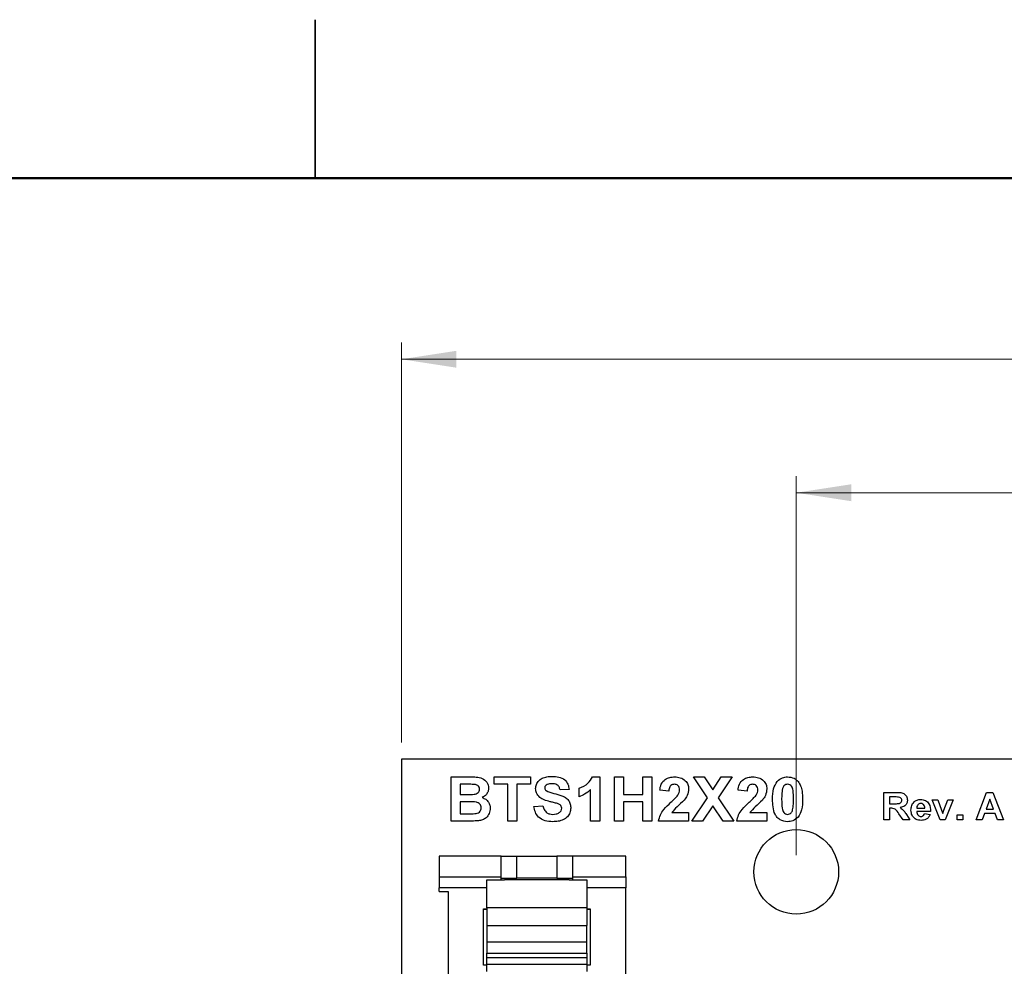
# Model space of a CAD drawing. Units: inches. Extents: x 0.1 to 12.7, y 0.1 to 8.2.
# Drawn here: x 5.9 to 7.6, y 6.5 to 8.2 of the extents above; entities that cross this region are included whole.
import ezdxf

# ---------------------------------------------------------------- set-up
doc = ezdxf.new("R2010")
doc.units = ezdxf.units.IN
doc.header["$LTSCALE"] = 0.75
doc.header["$MEASUREMENT"] = 0
doc.styles.add('SLDTEXTSTYLE1', font='TXT', dxfattribs={"width": 0.75})
doc.dimstyles.new('SLDDIMSTYLE2', dxfattribs={"dimtxt": 0.103346, "dimasz": 0.0975, "dimexe": 0, "dimexo": 0.0625, "dimgap": 0.025837, "dimtad": 1, "dimrnd": 1e-09, "dimzin": 4, "dimdsep": 46, "dimtxsty": 'SLDTEXTSTYLE1', "dimsah": 1, "dimcen": 0.09, "dimadec": 0, "dimazin": 1, "dimtfac": 1, "dimtofl": 0, "dimtmove": 0, "dimatfit": 3, "dimfxl": 0, "dimfrac": 2, "dimtolj": 1, "dimtzin": 12, "dimarcsym": 0})

# ---------------------------------------------------------------- blocks, each defined once
blk = doc.blocks.new('_D_4')
at = {"color": 7, "linetype": 'Continuous', "lineweight": 18}
for p, q in [((7.2278, 6.6744), (7.2278, 7.3468)), ((9.3278, 6.6744), (9.3278, 7.3468)), ((7.2278, 7.3173), (9.3278, 7.3173))]:
    blk.add_line(p, q, dxfattribs=at)
for points in [[(7.2278, 7.3173), (7.3253, 7.3023), (7.3253, 7.3323)], [(9.3278, 7.3173), (9.2303, 7.3323), (9.2303, 7.3023)]]:
    blk.add_solid(points, dxfattribs=at)
at = {"color": 7, "linetype": 'Continuous', "lineweight": 18, "insert": (8.1541, 7.4505), "char_height": 0.10335, "attachment_point": 1, "style": 'SLDTEXTSTYLE1'}
blk.add_mtext('2.10', dxfattribs=at)
blk = doc.blocks.new('_D_5')
at = {"color": 7, "linetype": 'Continuous', "lineweight": 18}
for p, q in [((6.5278, 6.8744), (6.5278, 7.5836)), ((10.0278, 6.8744), (10.0278, 7.5836)), ((10.0278, 7.554), (6.5278, 7.554))]:
    blk.add_line(p, q, dxfattribs=at)
for points in [[(6.5278, 7.554), (6.6253, 7.539), (6.6253, 7.569)], [(10.0278, 7.554), (9.9303, 7.569), (9.9303, 7.539)]]:
    blk.add_solid(points, dxfattribs=at)
at = {"color": 7, "linetype": 'Continuous', "lineweight": 18, "insert": (8.1541, 7.6873), "char_height": 0.10335, "attachment_point": 1, "style": 'SLDTEXTSTYLE1'}
blk.add_mtext('3.50', dxfattribs=at)

msp = doc.modelspace()

# ---------------------------------------------------------------- linework, layer by layer
at = {"color": 7, "linetype": 'Continuous', "lineweight": 25}
for p, q in [((6.375, 8.1562), (6.375, 7.875)), ((6.375, 7.875), (6.375, 8.1562)), ((10.0278, 6.8449), (6.5278, 6.8449)), ((6.5278, 6.8449), (6.5278, 3.7449)), ((6.6159, 6.8133), (6.6495, 6.8133)), ((6.6159, 6.7349), (6.6159, 6.8133)), ((6.6923, 6.8002), (6.6923, 6.8133)), ((6.6923, 6.8133), (6.7566, 6.8133)), ((6.7566, 6.8133), (6.7566, 6.8002)), ((6.8664, 6.8133), (6.8792, 6.8133)), ((6.8792, 6.8133), (6.8792, 6.7349)), ((6.9054, 6.7349), (6.9054, 6.8133)), ((6.9054, 6.8133), (6.9214, 6.8133)), ((6.9214, 6.8133), (6.9214, 6.7821)), ((6.9556, 6.8133), (6.9717, 6.8133)), ((6.9556, 6.7821), (6.9556, 6.8133)), ((6.9717, 6.8133), (6.9717, 6.7349)), ((7.0456, 6.8133), (7.0645, 6.8133)), ((7.0703, 6.7763), (7.0456, 6.8133)), ((7.0645, 6.8133), (7.0797, 6.7905)), ((7.0797, 6.7905), (7.0949, 6.8133)), ((7.1139, 6.8133), (7.0892, 6.7763)), ((7.0949, 6.8133), (7.1139, 6.8133)), ((6.6421, 6.8002), (6.632, 6.8002)), ((6.632, 6.8002), (6.632, 6.7821)), ((6.7164, 6.8002), (6.6923, 6.8002)), ((6.7164, 6.7349), (6.7164, 6.8002)), ((6.7566, 6.8002), (6.7325, 6.8002)), ((6.7325, 6.8002), (6.7325, 6.7349)), ((6.843, 6.7781), (6.843, 6.7932)), ((6.632, 6.7821), (6.6435, 6.7821)), ((6.8249, 6.7912), (6.8089, 6.7902)), ((6.8631, 6.7349), (6.8631, 6.7907)), ((6.9214, 6.7821), (6.9556, 6.7821)), ((7.0018, 6.7881), (6.9858, 6.7896)), ((7.0426, 6.7349), (7.0703, 6.7763)), ((7.0892, 6.7763), (7.1169, 6.7349)), ((7.1406, 6.7881), (7.1245, 6.7896)), ((7.3829, 6.7369), (7.3829, 6.7859)), ((7.3829, 6.7859), (7.4047, 6.7859)), ((7.4014, 6.7777), (7.3929, 6.7777)), ((7.3929, 6.7777), (7.3929, 6.7658)), ((7.5468, 6.7369), (7.5652, 6.7859)), ((7.5652, 6.7859), (7.5766, 6.7859)), ((7.5766, 6.7859), (7.5952, 6.7369)), ((6.6462, 6.769), (6.632, 6.769)), ((6.632, 6.769), (6.632, 6.7479)), ((6.7626, 6.761), (6.7787, 6.762)), ((6.9556, 6.769), (6.9214, 6.769)), ((6.9214, 6.769), (6.9214, 6.7349)), ((6.9556, 6.7349), (6.9556, 6.769)), ((7.0797, 6.7621), (7.0615, 6.7349)), ((7.098, 6.7349), (7.0797, 6.7621)), ((7.3929, 6.7658), (7.401, 6.7658)), ((7.3952, 6.7576), (7.3929, 6.7576)), ((7.3929, 6.7576), (7.3929, 6.7369)), ((7.4415, 6.7576), (7.4557, 6.7576)), ((7.4832, 6.7369), (7.4686, 6.7727)), ((7.4686, 6.7727), (7.4787, 6.7727)), ((7.4787, 6.7727), (7.4855, 6.7544)), ((7.4894, 6.7544), (7.4963, 6.7727)), ((7.5063, 6.7727), (7.4919, 6.7369)), ((7.4963, 6.7727), (7.5063, 6.7727)), ((7.571, 6.7739), (7.5646, 6.7563)), ((7.5774, 6.7563), (7.571, 6.7739)), ((6.632, 6.7479), (6.6482, 6.7479)), ((7.0069, 6.75), (7.037, 6.75)), ((7.037, 6.75), (7.037, 6.7349)), ((7.1456, 6.75), (7.1757, 6.75)), ((7.1757, 6.75), (7.1757, 6.7349)), ((7.4174, 6.7369), (7.4099, 6.748)), ((7.423, 6.7466), (7.4293, 6.7369)), ((7.4658, 6.752), (7.4413, 6.752)), ((7.4551, 6.7482), (7.4652, 6.7469)), ((7.4855, 6.7544), (7.4875, 6.7483)), ((7.5129, 6.7369), (7.5129, 6.7463)), ((7.5129, 6.7463), (7.523, 6.7463)), ((7.523, 6.7463), (7.523, 6.7369)), ((7.5617, 6.7482), (7.5576, 6.7369)), ((7.5804, 6.7482), (7.5617, 6.7482)), ((7.5646, 6.7563), (7.5774, 6.7563)), ((7.5846, 6.7369), (7.5804, 6.7482)), ((6.6441, 6.7349), (6.6159, 6.7349)), ((6.7325, 6.7349), (6.7164, 6.7349)), ((6.8792, 6.7349), (6.8631, 6.7349)), ((6.9214, 6.7349), (6.9054, 6.7349)), ((6.9717, 6.7349), (6.9556, 6.7349)), ((7.037, 6.7349), (6.9838, 6.7349)), ((7.0615, 6.7349), (7.0426, 6.7349)), ((7.1169, 6.7349), (7.098, 6.7349)), ((7.1757, 6.7349), (7.1225, 6.7349)), ((7.3929, 6.7369), (7.3829, 6.7369)), ((7.4293, 6.7369), (7.4174, 6.7369)), ((7.4919, 6.7369), (7.4832, 6.7369)), ((7.523, 6.7369), (7.5129, 6.7369)), ((7.5576, 6.7369), (7.5468, 6.7369)), ((7.5952, 6.7369), (7.5846, 6.7369)), ((6.7048, 6.6728), (6.5946, 6.6728)), ((6.5946, 6.6728), (6.5946, 6.6358)), ((6.7048, 6.6358), (6.7048, 6.6728)), ((6.7048, 6.6728), (6.7324, 6.6728)), ((6.7324, 6.6335), (6.7324, 6.6728)), ((6.7324, 6.6728), (6.8033, 6.6728)), ((6.8033, 6.6728), (6.8033, 6.6335)), ((6.8308, 6.6728), (6.8033, 6.6728)), ((6.9253, 6.6728), (6.8308, 6.6728)), ((6.8308, 6.6728), (6.8308, 6.6358)), ((6.9253, 6.6358), (6.9253, 6.6728)), ((6.5946, 6.6358), (6.7048, 6.6358)), ((6.5946, 6.6358), (6.5946, 6.6163)), ((6.7048, 6.6305), (6.7048, 6.6358)), ((6.8308, 6.6358), (6.9253, 6.6358)), ((6.8308, 6.6358), (6.8308, 6.6305)), ((6.9253, 6.6358), (6.9253, 6.6163)), ((6.6793, 6.6305), (6.7107, 6.6305)), ((6.6793, 6.581), (6.6793, 6.6305)), ((6.7048, 6.6335), (6.7324, 6.6335)), ((6.7107, 6.6305), (6.7107, 6.6315)), ((6.7107, 6.6315), (6.8249, 6.6315)), ((6.7678, 6.6335), (6.7324, 6.6335)), ((6.8033, 6.6335), (6.7678, 6.6335)), ((6.8033, 6.6335), (6.8308, 6.6335)), ((6.8249, 6.6315), (6.8249, 6.6305)), ((6.8249, 6.6305), (6.8564, 6.6305)), ((6.8564, 6.6305), (6.8564, 6.581)), ((6.5946, 6.6098), (6.5946, 6.6163)), ((6.5946, 6.6098), (6.6104, 6.6098)), ((6.6104, 6.6098), (6.6104, 6.3972)), ((6.9253, 6.3972), (6.9253, 6.6163)), ((6.6733, 6.5791), (6.6793, 6.5791)), ((6.6733, 6.4791), (6.6733, 6.5791)), ((6.6793, 6.5783), (6.6733, 6.5783)), ((6.8564, 6.581), (6.6793, 6.581)), ((6.6793, 6.581), (6.6793, 6.5498)), ((6.8564, 6.581), (6.8564, 6.5498)), ((6.8564, 6.5791), (6.8623, 6.5791)), ((6.8623, 6.5783), (6.8564, 6.5783)), ((6.8623, 6.5791), (6.8623, 6.4791)), ((6.6793, 6.5498), (6.6793, 6.5209)), ((6.6793, 6.5498), (6.8564, 6.5498)), ((6.8564, 6.5209), (6.8564, 6.5498)), ((6.6793, 6.5209), (6.6793, 6.5009)), ((6.6793, 6.5209), (6.8564, 6.5209)), ((6.8564, 6.5009), (6.8564, 6.5209)), ((6.6793, 6.5009), (6.8564, 6.5009)), ((6.6793, 6.4925), (6.6793, 6.5009)), ((6.8564, 6.5009), (6.8564, 6.4925)), ((6.6733, 6.4799), (6.6793, 6.4799)), ((6.6793, 6.4791), (6.6733, 6.4791)), ((6.8564, 6.4925), (6.6793, 6.4925)), ((6.6793, 6.4803), (6.6793, 6.4925)), ((6.8564, 6.4803), (6.6793, 6.4803)), ((6.6793, 6.4681), (6.6793, 6.4803)), ((6.8564, 6.4925), (6.8564, 6.4803)), ((6.8564, 6.4803), (6.8564, 6.4681)), ((6.8564, 6.4799), (6.8623, 6.4799)), ((6.8623, 6.4791), (6.8564, 6.4791))]:
    msp.add_line(p, q, dxfattribs=at)
at = {"color": 7, "linetype": 'Continuous', "lineweight": 50}
msp.add_line((0.375, 7.875), (12.375, 7.875), dxfattribs=at)
at = {"color": 8, "linetype": 'Continuous', "lineweight": 25}
for p, q in [((6.6793, 6.6163), (6.5946, 6.6163)), ((6.9253, 6.6163), (6.8564, 6.6163))]:
    msp.add_line(p, q, dxfattribs=at)
at = {"color": 7, "linetype": 'Continuous', "lineweight": 25}
msp.add_circle((7.2278, 6.6449), 0.075, dxfattribs=at)
for points, knots in [([(6.6495, 6.8133), (6.6531, 6.8133), (6.6603, 6.8132), (6.6712, 6.8115), (6.6783, 6.8054), (6.6818, 6.799), (6.6821, 6.7954), (6.6822, 6.7935)], [0, 0, 0, 0, 0.251199, 0.501001, 0.749548, 0.874782, 1, 1, 1, 1]), ([(6.7656, 6.7926), (6.7659, 6.7951), (6.7665, 6.8002), (6.7708, 6.8067), (6.7774, 6.8114), (6.7857, 6.8139), (6.7916, 6.8142), (6.7946, 6.8143)], [0, 0, 0, 0, 0.186358, 0.372752, 0.559219, 0.779411, 1, 1, 1, 1]), ([(6.7946, 6.8143), (6.7986, 6.8141), (6.8066, 6.8138), (6.8171, 6.8091), (6.8237, 6.8006), (6.8245, 6.7943), (6.8249, 6.7912)], [0, 0, 0, 0, 0.281102, 0.56037, 0.779988, 1, 1, 1, 1]), ([(6.843, 6.7932), (6.8486, 6.7956), (6.8585, 6.8), (6.864, 6.8092), (6.8664, 6.8133)], [0, 0, 0, 0, 0.561304, 1, 1, 1, 1]), ([(6.9858, 6.7896), (6.9863, 6.7933), (6.9875, 6.8006), (6.9944, 6.8089), (7.0033, 6.8127), (7.0091, 6.8131), (7.012, 6.8133)], [0, 0, 0, 0, 0.280649, 0.558722, 0.779163, 1, 1, 1, 1]), ([(7.012, 6.8133), (7.0155, 6.8131), (7.0224, 6.8126), (7.0309, 6.8075), (7.0362, 6.8001), (7.0368, 6.7947), (7.037, 6.7919)], [0, 0, 0, 0, 0.280688, 0.559943, 0.779892, 1, 1, 1, 1]), ([(7.1245, 6.7896), (7.1251, 6.7933), (7.1262, 6.8006), (7.1332, 6.8089), (7.142, 6.8127), (7.1478, 6.8131), (7.1507, 6.8133)], [0, 0, 0, 0, 0.28065, 0.55872, 0.77916, 1, 1, 1, 1]), ([(7.1507, 6.8133), (7.1542, 6.8131), (7.1611, 6.8126), (7.1696, 6.8075), (7.1749, 6.8001), (7.1755, 6.7947), (7.1757, 6.7919)], [0, 0, 0, 0, 0.280689, 0.55994, 0.779893, 1, 1, 1, 1]), ([(7.1938, 6.8053), (7.1968, 6.8079), (7.2022, 6.8127), (7.2093, 6.8131), (7.2124, 6.8133)], [0, 0, 0, 0, 0.558033, 1, 1, 1, 1]), ([(7.2124, 6.8133), (7.2164, 6.8129), (7.2236, 6.8123), (7.2288, 6.8074), (7.231, 6.8052)], [0, 0, 0, 0, 0.559769, 1, 1, 1, 1]), ([(6.6572, 6.7999), (6.6544, 6.8), (6.6494, 6.8002), (6.6443, 6.8002), (6.6421, 6.8002)], [0, 0, 0, 0, 0.55996, 1, 1, 1, 1]), ([(6.6661, 6.7913), (6.666, 6.7926), (6.6658, 6.7952), (6.6626, 6.7989), (6.6593, 6.7996), (6.6572, 6.7999)], [0, 0, 0, 0, 0.280793, 0.56047, 1, 1, 1, 1]), ([(6.6822, 6.7935), (6.682, 6.7915), (6.6816, 6.7875), (6.678, 6.7809), (6.6735, 6.7782), (6.6707, 6.7765)], [0, 0, 0, 0, 0.280654, 0.561449, 1, 1, 1, 1]), ([(6.773, 6.777), (6.7707, 6.7795), (6.7665, 6.7839), (6.7659, 6.79), (6.7656, 6.7926)], [0, 0, 0, 0, 0.559431, 1, 1, 1, 1]), ([(6.7842, 6.7984), (6.7834, 6.7977), (6.782, 6.7964), (6.7818, 6.7945), (6.7817, 6.7937)], [0, 0, 0, 0, 0.558765, 1, 1, 1, 1]), ([(6.7817, 6.7937), (6.7819, 6.7927), (6.7822, 6.7908), (6.7835, 6.7896), (6.7841, 6.789)], [0, 0, 0, 0, 0.558277, 1, 1, 1, 1]), ([(6.7948, 6.8012), (6.7927, 6.8011), (6.7889, 6.801), (6.7856, 6.7992), (6.7842, 6.7984)], [0, 0, 0, 0, 0.560551, 1, 1, 1, 1]), ([(6.8089, 6.7902), (6.8085, 6.792), (6.8077, 6.7957), (6.8027, 6.8008), (6.7978, 6.8011), (6.7948, 6.8012)], [0, 0, 0, 0, 0.281522, 0.560309, 1, 1, 1, 1]), ([(7.0116, 6.8002), (7.0105, 6.8001), (7.0084, 6.8), (7.0054, 6.7983), (7.0025, 6.7945), (7.0021, 6.7908), (7.0018, 6.7881)], [0, 0, 0, 0, 0.187238, 0.374084, 0.560699, 1, 1, 1, 1]), ([(7.0209, 6.7899), (7.0209, 6.7914), (7.0207, 6.7943), (7.0185, 6.798), (7.0151, 6.8), (7.0128, 6.8001), (7.0116, 6.8002)], [0, 0, 0, 0, 0.280623, 0.559498, 0.779388, 1, 1, 1, 1]), ([(7.037, 6.7919), (7.0365, 6.7879), (7.0355, 6.7807), (7.0311, 6.7748), (7.0292, 6.7723)], [0, 0, 0, 0, 0.558332, 1, 1, 1, 1]), ([(7.1504, 6.8002), (7.1493, 6.8001), (7.1471, 6.8), (7.1441, 6.7983), (7.1412, 6.7945), (7.1408, 6.7908), (7.1406, 6.7881)], [0, 0, 0, 0, 0.187238, 0.374084, 0.560699, 1, 1, 1, 1]), ([(7.1597, 6.7899), (7.1596, 6.7914), (7.1594, 6.7943), (7.1572, 6.798), (7.1538, 6.8), (7.1515, 6.8001), (7.1504, 6.8002)], [0, 0, 0, 0, 0.280623, 0.559498, 0.779388, 1, 1, 1, 1]), ([(7.1757, 6.7919), (7.1752, 6.7879), (7.1742, 6.7807), (7.1698, 6.7748), (7.1679, 6.7723)], [0, 0, 0, 0, 0.558332, 1, 1, 1, 1]), ([(7.1858, 6.7737), (7.1859, 6.78), (7.186, 6.7913), (7.1914, 6.801), (7.1938, 6.8053)], [0, 0, 0, 0, 0.561501, 1, 1, 1, 1]), ([(7.2035, 6.7925), (7.2029, 6.789), (7.2019, 6.7827), (7.2019, 6.7763), (7.2019, 6.7735)], [0, 0, 0, 0, 0.559541, 1, 1, 1, 1]), ([(7.2124, 6.8002), (7.2112, 6.8001), (7.2089, 6.7998), (7.2052, 6.7973), (7.2042, 6.7943), (7.2035, 6.7925)], [0, 0, 0, 0, 0.280287, 0.560017, 1, 1, 1, 1]), ([(7.223, 6.7735), (7.223, 6.7788), (7.223, 6.7867), (7.2205, 6.796), (7.2164, 6.7998), (7.2138, 6.8001), (7.2124, 6.8002)], [0, 0, 0, 0, 0.501644, 0.751183, 0.875361, 1, 1, 1, 1]), ([(7.231, 6.8052), (7.2327, 6.8026), (7.2361, 6.7974), (7.2386, 6.7864), (7.2389, 6.7784), (7.2391, 6.7735)], [0, 0, 0, 0, 0.279337, 0.559518, 1, 1, 1, 1]), ([(6.6435, 6.7821), (6.6459, 6.7821), (6.6502, 6.7821), (6.6545, 6.7823), (6.6564, 6.7824)], [0, 0, 0, 0, 0.5600365, 1, 1, 1, 1]), ([(6.6564, 6.7824), (6.6577, 6.7826), (6.6604, 6.783), (6.6638, 6.7851), (6.6659, 6.788), (6.666, 6.7902), (6.6661, 6.7913)], [0, 0, 0, 0, 0.280633, 0.560267, 0.779965, 1, 1, 1, 1]), ([(6.6707, 6.7765), (6.673, 6.7757), (6.6775, 6.774), (6.6822, 6.769), (6.6848, 6.7633), (6.6851, 6.7595), (6.6852, 6.7576)], [0, 0, 0, 0, 0.280099, 0.559519, 0.779632, 1, 1, 1, 1]), ([(6.7914, 6.7693), (6.7877, 6.7702), (6.7812, 6.7718), (6.7755, 6.7754), (6.773, 6.777)], [0, 0, 0, 0, 0.560751, 1, 1, 1, 1]), ([(6.7841, 6.789), (6.7886, 6.7872), (6.7977, 6.7836), (6.8098, 6.7812), (6.8187, 6.7771), (6.8242, 6.772), (6.8275, 6.7653), (6.8278, 6.7604), (6.828, 6.7579)], [0, 0, 0, 0, 0.249479, 0.500125, 0.625292, 0.750214, 0.874953, 1, 1, 1, 1]), ([(6.8631, 6.7907), (6.8598, 6.7877), (6.8537, 6.7824), (6.8463, 6.7794), (6.843, 6.7781)], [0, 0, 0, 0, 0.5597219, 1, 1, 1, 1]), ([(7.0056, 6.7682), (7.008, 6.7704), (7.0123, 6.7744), (7.0162, 6.7789), (7.0179, 6.7809)], [0, 0, 0, 0, 0.56026, 1, 1, 1, 1]), ([(7.0179, 6.7809), (7.0188, 6.7824), (7.0205, 6.7852), (7.0208, 6.7885), (7.0209, 6.7899)], [0, 0, 0, 0, 0.560187, 1, 1, 1, 1]), ([(7.1443, 6.7682), (7.1467, 6.7704), (7.151, 6.7744), (7.1549, 6.7789), (7.1566, 6.7809)], [0, 0, 0, 0, 0.56026, 1, 1, 1, 1]), ([(7.1566, 6.7809), (7.1575, 6.7824), (7.1592, 6.7852), (7.1595, 6.7885), (7.1597, 6.7899)], [0, 0, 0, 0, 0.560187, 1, 1, 1, 1]), ([(7.4093, 6.7776), (7.4079, 6.7776), (7.4052, 6.7777), (7.4026, 6.7777), (7.4014, 6.7777)], [0, 0, 0, 0, 0.559923, 1, 1, 1, 1]), ([(7.4047, 6.7859), (7.407, 6.7858), (7.4117, 6.7858), (7.4175, 6.7847), (7.4213, 6.7819), (7.4242, 6.7781), (7.4246, 6.7746), (7.425, 6.7723)], [0, 0, 0, 0, 0.251171, 0.500952, 0.626168, 0.751461, 1, 1, 1, 1]), ([(7.4149, 6.7719), (7.4148, 6.7727), (7.4147, 6.7743), (7.4127, 6.7767), (7.4106, 6.7772), (7.4093, 6.7776)], [0, 0, 0, 0, 0.280715, 0.560633, 1, 1, 1, 1]), ([(6.6691, 6.7583), (6.6691, 6.7595), (6.6689, 6.7619), (6.6669, 6.7651), (6.664, 6.7672), (6.657, 6.7694), (6.651, 6.7692), (6.6462, 6.769)], [0, 0, 0, 0, 0.124908, 0.249579, 0.37433, 0.499338, 1, 1, 1, 1]), ([(6.6603, 6.7484), (6.6616, 6.7488), (6.6643, 6.7494), (6.6673, 6.7519), (6.669, 6.7551), (6.6691, 6.7572), (6.6691, 6.7583)], [0, 0, 0, 0, 0.280168, 0.559642, 0.779556, 1, 1, 1, 1]), ([(6.6852, 6.7576), (6.6848, 6.7545), (6.684, 6.7482), (6.6786, 6.7409), (6.6716, 6.7366), (6.6667, 6.7358), (6.6642, 6.7354)], [0, 0, 0, 0, 0.279586, 0.559169, 0.779306, 1, 1, 1, 1]), ([(6.7958, 6.7339), (6.7913, 6.7341), (6.7824, 6.7345), (6.7709, 6.7407), (6.7645, 6.7506), (6.7633, 6.7575), (6.7626, 6.761)], [0, 0, 0, 0, 0.2807745, 0.5594763, 0.7793594, 1, 1, 1, 1]), ([(6.7787, 6.762), (6.7793, 6.7597), (6.7804, 6.755), (6.7848, 6.7497), (6.7905, 6.7472), (6.7943, 6.747), (6.7962, 6.7469)], [0, 0, 0, 0, 0.280584, 0.559152, 0.779251, 1, 1, 1, 1]), ([(6.8044, 6.7659), (6.802, 6.7666), (6.7976, 6.7678), (6.7933, 6.7688), (6.7914, 6.7693)], [0, 0, 0, 0, 0.559955, 1, 1, 1, 1]), ([(6.828, 6.7579), (6.8276, 6.7551), (6.827, 6.7495), (6.8223, 6.7422), (6.8149, 6.7368), (6.8057, 6.7342), (6.7991, 6.734), (6.7958, 6.7339)], [0, 0, 0, 0, 0.186276, 0.372737, 0.559165, 0.779353, 1, 1, 1, 1]), ([(6.7962, 6.7469), (6.7982, 6.747), (6.8021, 6.7472), (6.8073, 6.7493), (6.8111, 6.7531), (6.8116, 6.7562), (6.8119, 6.7578)], [0, 0, 0, 0, 0.281228, 0.561008, 0.781097, 1, 1, 1, 1]), ([(6.8119, 6.7578), (6.8118, 6.7589), (6.8115, 6.7611), (6.8087, 6.7642), (6.806, 6.7653), (6.8044, 6.7659)], [0, 0, 0, 0, 0.27974, 0.559092, 1, 1, 1, 1]), ([(6.9838, 6.7349), (6.9845, 6.7386), (6.9861, 6.7461), (6.9941, 6.7574), (7.0012, 6.7641), (7.0056, 6.7682)], [0, 0, 0, 0, 0.279517, 0.5593, 1, 1, 1, 1]), ([(7.0292, 6.7723), (7.0248, 6.7683), (7.0171, 6.7611), (7.01, 6.7534), (7.0069, 6.75)], [0, 0, 0, 0, 0.560784, 1, 1, 1, 1]), ([(7.1225, 6.7349), (7.1232, 6.7386), (7.1248, 6.7461), (7.1328, 6.7574), (7.1399, 6.7641), (7.1443, 6.7682)], [0, 0, 0, 0, 0.279516, 0.559299, 1, 1, 1, 1]), ([(7.1679, 6.7723), (7.1636, 6.7683), (7.1558, 6.7611), (7.1488, 6.7534), (7.1456, 6.75)], [0, 0, 0, 0, 0.560784, 1, 1, 1, 1]), ([(7.2124, 6.7339), (7.2078, 6.7345), (7.201, 6.7354), (7.1939, 6.7413), (7.1887, 6.7488), (7.1862, 6.7601), (7.1859, 6.7692), (7.1858, 6.7737)], [0, 0, 0, 0, 0.248311, 0.373564, 0.498717, 0.748961, 1, 1, 1, 1]), ([(7.2019, 6.7735), (7.2019, 6.7683), (7.2019, 6.7604), (7.2043, 6.7511), (7.2084, 6.7474), (7.2111, 6.7471), (7.2124, 6.7469)], [0, 0, 0, 0, 0.501686, 0.751275, 0.875342, 1, 1, 1, 1]), ([(7.2213, 6.7546), (7.2219, 6.7581), (7.223, 6.7644), (7.223, 6.7707), (7.223, 6.7735)], [0, 0, 0, 0, 0.5595361, 1, 1, 1, 1]), ([(7.2391, 6.7735), (7.239, 6.7672), (7.2388, 6.7559), (7.2334, 6.7461), (7.231, 6.7418)], [0, 0, 0, 0, 0.561517, 1, 1, 1, 1]), ([(7.4099, 6.748), (7.408, 6.751), (7.4053, 6.7553), (7.3993, 6.7576), (7.3965, 6.7576), (7.3952, 6.7576)], [0, 0, 0, 0, 0.56073, 0.779289, 1, 1, 1, 1]), ([(7.401, 6.7658), (7.4039, 6.7657), (7.4075, 6.7656), (7.4117, 6.7666), (7.4135, 6.7678), (7.4147, 6.7697), (7.4148, 6.7711), (7.4149, 6.7719)], [0, 0, 0, 0, 0.500998, 0.625888, 0.750593, 0.875171, 1, 1, 1, 1]), ([(7.425, 6.7723), (7.4248, 6.7704), (7.4244, 6.7665), (7.4199, 6.7607), (7.415, 6.7595), (7.412, 6.7588)], [0, 0, 0, 0, 0.280879, 0.560863, 1, 1, 1, 1]), ([(7.412, 6.7588), (7.4145, 6.7569), (7.4189, 6.7535), (7.4217, 6.7487), (7.423, 6.7466)], [0, 0, 0, 0, 0.55824, 1, 1, 1, 1]), ([(7.4312, 6.7545), (7.4314, 6.7572), (7.4318, 6.7625), (7.436, 6.769), (7.4419, 6.7728), (7.4461, 6.7731), (7.4482, 6.7733)], [0, 0, 0, 0, 0.280608, 0.55961, 0.779619, 1, 1, 1, 1]), ([(7.4435, 6.764), (7.4428, 6.7629), (7.4415, 6.7609), (7.4415, 6.7586), (7.4415, 6.7576)], [0, 0, 0, 0, 0.558287, 1, 1, 1, 1]), ([(7.4486, 6.7664), (7.4475, 6.7663), (7.4455, 6.766), (7.4441, 6.7647), (7.4435, 6.764)], [0, 0, 0, 0, 0.558881, 1, 1, 1, 1]), ([(7.4482, 6.7733), (7.4512, 6.773), (7.4571, 6.7724), (7.4652, 6.7645), (7.4656, 6.7567), (7.4658, 6.752)], [0, 0, 0, 0, 0.2806981, 0.5599593, 1, 1, 1, 1]), ([(7.4557, 6.7576), (7.4557, 6.7588), (7.4555, 6.7612), (7.4539, 6.7641), (7.4514, 6.7661), (7.4496, 6.7663), (7.4486, 6.7664)], [0, 0, 0, 0, 0.280984, 0.560279, 0.780218, 1, 1, 1, 1]), ([(6.6482, 6.7479), (6.6505, 6.7479), (6.6545, 6.7479), (6.6585, 6.7483), (6.6603, 6.7484)], [0, 0, 0, 0, 0.560166, 1, 1, 1, 1]), ([(7.2124, 6.7469), (7.2136, 6.7471), (7.216, 6.7473), (7.2196, 6.7499), (7.2207, 6.7528), (7.2213, 6.7546)], [0, 0, 0, 0, 0.280335, 0.560031, 1, 1, 1, 1]), ([(7.231, 6.7418), (7.228, 6.7392), (7.2226, 6.7345), (7.2156, 6.7341), (7.2124, 6.7339)], [0, 0, 0, 0, 0.558028, 1, 1, 1, 1]), ([(7.4349, 6.7423), (7.4337, 6.7444), (7.4315, 6.7482), (7.4313, 6.7526), (7.4312, 6.7545)], [0, 0, 0, 0, 0.558843, 1, 1, 1, 1]), ([(7.4491, 6.7362), (7.446, 6.7364), (7.4405, 6.7368), (7.4366, 6.7406), (7.4349, 6.7423)], [0, 0, 0, 0, 0.560546, 1, 1, 1, 1]), ([(7.4413, 6.752), (7.4414, 6.7507), (7.4416, 6.7483), (7.4435, 6.7453), (7.4462, 6.7434), (7.4481, 6.7432), (7.4491, 6.7432)], [0, 0, 0, 0, 0.2806995, 0.5598072, 0.7798076, 1, 1, 1, 1]), ([(7.4491, 6.7432), (7.4499, 6.7432), (7.4515, 6.7434), (7.4539, 6.745), (7.4547, 6.747), (7.4551, 6.7482)], [0, 0, 0, 0, 0.280689, 0.560521, 1, 1, 1, 1]), ([(7.4652, 6.7469), (7.4644, 6.7452), (7.4628, 6.7416), (7.4572, 6.737), (7.4522, 6.7365), (7.4491, 6.7362)], [0, 0, 0, 0, 0.280819, 0.561028, 1, 1, 1, 1]), ([(7.4875, 6.7483), (7.4877, 6.7489), (7.488, 6.7499), (7.4883, 6.7509), (7.4884, 6.7514)], [0, 0, 0, 0, 0.560007, 1, 1, 1, 1]), ([(7.4884, 6.7514), (7.4886, 6.7519), (7.4889, 6.753), (7.4893, 6.754), (7.4894, 6.7544)], [0, 0, 0, 0, 0.560005, 1, 1, 1, 1]), ([(6.6642, 6.7354), (6.6605, 6.7352), (6.6537, 6.7349), (6.647, 6.7349), (6.6441, 6.7349)], [0, 0, 0, 0, 0.559956, 1, 1, 1, 1])]:
    msp.add_open_spline(points, degree=3, knots=knots, dxfattribs=at)

# ---------------------------------------------------------------- dimensions: what is measured, and where the dimension line sits
at = {"color": 7, "linetype": 'Continuous', "lineweight": 18}
for base, p1, p2, picture, middle in [((6.5278, 7.554), (10.0278, 6.8449), (6.5278, 6.8449), '_D_5', (8.2877, 7.554)), ((9.3278, 7.3173), (7.2278, 6.6449), (9.3278, 6.6449), '_D_4', (8.2877, 7.3173))]:
    dim = msp.add_linear_dim(base=base, p1=p1, p2=p2, dimstyle='SLDDIMSTYLE2', dxfattribs=at)
    dim.commit()
    dim.dimension.update_dxf_attribs({"geometry": picture, "text_midpoint": middle, "dimtype": 160})

doc.saveas('drawing.dxf')
